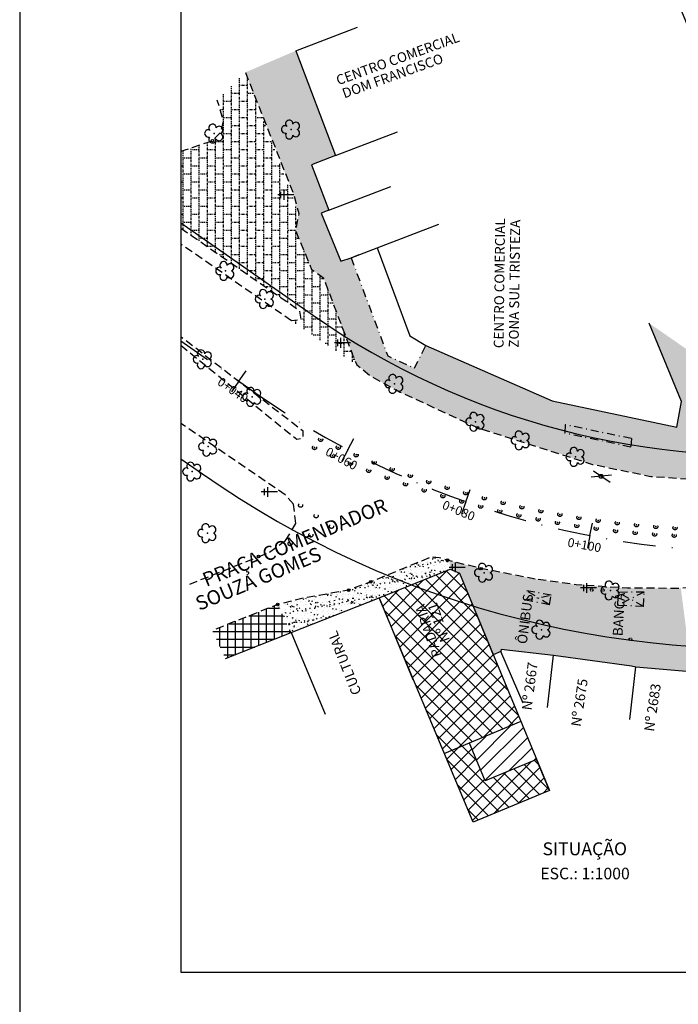
# Model space of a CAD drawing. Extents: x -516 to 2126, y 111 to 1145.
# Drawn here: x 15 to 117, y 607 to 760 of the extents above; entities that cross this region are included whole.
import ezdxf
from ezdxf.enums import TextEntityAlignment as Align

# ---------------------------------------------------------------- set-up
doc = ezdxf.new("R2010")
doc.units = 0
for name, pattern in [('CONTINUO', [0]), ('DASHDOT2', [0.5, 0.25, -0.125, 0, -0.125]), ('DASHDOTX2', [50.8, 25.4, -12.7, 0, -12.7]), ('DASHED2', [0.375, 0.25, -0.125])]:
    doc.linetypes.add(name, pattern=pattern)
doc.layers.get('0').update_dxf_attribs({"linetype": 'CONTINUOUS'})
doc.layers.get('DEFPOINTS').update_dxf_attribs({"linetype": 'CONTINUOUS'})
for name, color, linetype in [('A_COTAS', 144, 'CONTINUOUS'), ('A_DES', 30, 'CONTINUOUS'), ('A_FORMATO', 7, 'CONTINUOUS'), ('CORR', 150, 'CONTINUOUS'), ('EIXO', 12, 'DASHDOTX2'), ('ESTAQUEAMENTO', 7, 'CONTINUOUS'), ('T-ARVORE', 104, 'CONTINUO'), ('T-BASALTO', 253, 'CONTINUOUS'), ('T-CAIXASESGOTO_NAO_IDENT', 71, 'CONTINUOUS'), ('T-EDIF', 230, 'CONTINUOUS'), ('T-GRADE', 21, 'CONTINUOUS'), ('T-GRÊS', 53, 'CONTINUOUS'), ('T-JARDIM', 21, 'DASHDOT2'), ('T-MFIO-EXI', 7, 'DASHED2'), ('T-PARALELEPÍPEDO', 252, 'CONTINUOUS'), ('T-POSTE', 202, 'CONTINUO'), ('T-TELHADO', 230, 'DASHDOT2'), ('T-TEXTM', 7, 'CONTINUOUS'), ('T-TEXTP', 7, 'CONTINUOUS'), ('TEXTG', 7, 'CONTINUOUS'), ('TEXTOS', 7, 'CONTINUOUS')]:
    doc.layers.add(name, color=color, linetype=linetype)
doc.styles.add('ARIAL', font='ARIAL.TTF')
doc.styles.add('ROMAND', font='romand', dxfattribs={"height": 0.2})
doc.styles.add('ROMANS', font='romans', dxfattribs={"height": 0.2})
doc.dimstyles.get("Standard").update_dxf_attribs({"dimtxt": 0.18, "dimasz": 0.18, "dimexe": 0.18, "dimexo": 0.0625, "dimgap": 0.09, "dimtad": 0, "dimtih": 1, "dimtoh": 1, "dimdec": 4, "dimzin": 0, "dimtxsty": 'STANDARD', "dimcen": 0.09, "dimazin": 3, "dimtfac": 1, "dimtdec": 4, "dimtofl": 0, "dimtmove": 0, "dimatfit": 3, "dimtolj": 1, "dimtzin": 0})
pattern_1 = [(139.9984551, (1667599.5605, -174760.311), (0.2072719724, 2.368395109), [0.24765, -2.72415]), (84.9984551, (1667599.5605, -174760.311), (-2.48374871, -0.458089767), [0.19812, -2.17932]), (190.4494551, (1667599.5777, -174760.1136), (-2.2764654337, 1.910313904), [0.21047, -2.31517]), (136.1826551, (1667598.9, -174760.311), (0.546645283, 3.5240127934), [0.371475, -4.086225]), (186.6340551, (1667598.9456, -174760.0172), (-3.216449009, 3.086341776), [0.315705, -3.472755]), (81.1824551, (1667598.9, -174760.311), (-3.2164433145, 3.0863466034), [0.29718, -3.26898]), (110.9984551, (1667599.0652, -174759.9807), (1.3295048852, 1.9709575904), [0.24765, -2.72415]), (55.9984551, (1667599.0652, -174759.9807), (-2.3944218955, 0.803490931), [0.19812, -2.17932]), (161.4498551, (1667599.176, -174759.8165), (-1.064922342, 2.774443095), [0.21047, -2.31517]), (127.4984551, (1667599.56046, -174760.3109), (-1.0992144223, 0.040181481), [0, -2.152904, 0, -2.21234, 0, -2.187575]), (97.4984551, (1667599.5605, -174760.3109), (-1.3023240501, 0.8686907282), [0, -1.261364, 0, -2.103374, 0, -0.833755]), (57.4984551, (1667599.5604, -174761.0473), (0.0745211999, 1.76267572845), [0, -0.8255, 0, -2.57556, 0, -3.41757]), (47.4984551, (1667599.5604, -174761.3775), (-0.3304924602, 1.92568827), [0, -1.07315, 0, -1.710436, 0, -2.42697])]
pattern_2 = [(139.9984551, (1667599.5605, -174760.3109), (0.1594399788, 1.8218423916), [0.1905, -2.0955]), (84.9984551, (1667599.5605, -174760.311), (-1.9105759308, -0.352376744), [0.1524, -1.6764]), (190.4494551, (1667599.5737, -174760.1591), (-1.7511272567, 1.4694722338), [0.1619, -1.7809]), (136.1826551, (1667599.0525, -174760.311), (0.4204963717, 2.7107790718), [0.28575, -3.14325]), (186.6340551, (1667599.0875, -174760.085), (-2.4741915454, 2.3741090585), [0.24285, -2.67135]), (81.1824551, (1667599.0525, -174760.311), (-2.474187165, 2.374112772), [0.2286, -2.5146]), (110.9984551, (1667599.1795, -174760.0569), (1.0226960655, 1.5161212234), [0.1905, -2.0955]), (55.9984551, (1667599.1795, -174760.057), (-1.8418629965, 0.6180699469), [0.1524, -1.6764]), (161.4498551, (1667599.2647, -174759.9306), (-0.8191710322, 2.1341869962), [0.1619, -1.7809]), (127.498455103, (1667599.56046, -174760.3109), (-0.84554955563, 0.03090883153), [0, -1.65608, 0, -1.7018, 0, -1.68275]), (97.4984551, (1667599.5605, -174760.3109), (-1.00178773087, 0.6682236371), [0, -0.97028, 0, -1.61798, 0, -0.64135]), (57.498455103, (1667599.56044, -174760.87734), (0.05732399994, 1.3559044065), [0, -0.635, 0, -1.9812, 0, -2.6289]), (47.4984551, (1667599.5604, -174761.1313), (-0.2542249694, 1.4812986692), [0, -0.8255, 0, -1.31572, 0, -1.8669])]

# ---------------------------------------------------------------- blocks, each defined once
blk = doc.blocks.new('SIMB_ARVORE')
at = {"color": 0}
for centre, start, end in [((-0.88, -0.285), 87.01336, 319.18492), ((-0.545, 0.75), 18.74976, 233.1301), ((0.545, 0.75), 306.8699, 161.25024), ((0.88, -0.285), 234.92625, 89.00365), ((0, -0.925), 162.8241, 17.1759)]:
    blk.add_arc(centre, 0.575, start, end, dxfattribs=at)
blk.add_point((0, 0), dxfattribs=at)
for tag in ['COTA', 'PONTO', 'DESC']:
    blk.add_attdef(tag, (0, 0), '', height=1)
blk = doc.blocks.new('A$C092160AA')
at = {"layer": 'T-ARVORE'}
blk.add_blockref('SIMB_ARVORE', (1.46, 1.46, -0.81), dxfattribs=at)
blk = doc.blocks.new('SIMB_POSTE')
at = {"color": 0}
for points in [[(-0.5, 2), (0.5, 2)], [(0, 0), (0, 2.5)], [(-0.75, 1.5), (0.75, 1.5)]]:
    blk.add_lwpolyline(points, dxfattribs=at)
for tag in ['COTA', 'PONTO', 'DESC']:
    blk.add_attdef(tag, (0, 0), '', height=1)
blk = doc.blocks.new('*D11')
at = {"color": 0, "linetype": 'BYBLOCK'}
for p, q in [((189.85, 772.91), (196.62, 756.74)), ((215.24, 761.83), (196.44, 753.95))]:
    blk.add_line(p, q, dxfattribs=at)
for points in [[(190.23, 773.07), (189.47, 772.75), (188.88, 775.21)], [(197.01, 756.9), (196.24, 756.58), (197.59, 754.44)]]:
    blk.add_solid(points, dxfattribs=at)
at = {"layer": 'DEFPOINTS', "color": 0, "linetype": 'BYBLOCK'}
for p in [(207.11, 782.85), (215.82, 762.07), (197.59, 754.44)]:
    blk.add_point(p, dxfattribs=at)
at = {"color": 7, "linetype": 'BYBLOCK', "insert": (194.97, 765.55), "char_height": 2.5, "attachment_point": 5, "rotation": 292.7303}
blk.add_mtext('\\A1;11.35', dxfattribs=at)

msp = doc.modelspace()

# ---------------------------------------------------------------- hatches: boundary and pattern name
at = {"layer": 'A_DES'}
h = msp.add_hatch(dxfattribs=at)
h.set_pattern_fill('NET', color=35, scale=0.5, angle=45, style=0)
h.set_pattern_definition([(45, (868.4131, 280.4457), (-1.122532, 1.122532), []), (135, (868.4131, 280.4457), (-1.122532, -1.122532), [])])
h.paths.add_polyline_path([(83.501, 674.172), (82.069, 674.802), (76.069, 672.373, 0.0168134), (85.605, 669.091)])
h.paths.add_polyline_path([(85.605, 669.091, -0.0168134), (76.069, 672.373), (71.064, 670.347), (81.192, 646.172), (93.041, 651.136)])
h.paths.add_polyline_path([(85.058, 647.791), (81.192, 646.172), (85.641, 635.551), (97.467, 640.449), (95.475, 645.253), (87.485, 641.939)])
h.paths.add_polyline_path([(84.178, 663.485), (81.463, 671.301), (79.294, 670.548), (82.009, 662.732)], flags=24)
h.paths.add_polyline_path([(82.813, 661.591), (79.691, 670.578), (77.522, 669.824), (80.644, 660.837)], flags=24)
h = msp.add_hatch(dxfattribs=at)
h.set_pattern_fill('LINE', color=251, scale=0.5, angle=45, style=0)
h.paths.add_polyline_path([(95.477, 645.253), (93.041, 651.136), (85.058, 647.791), (87.485, 641.939)])
at = {"layer": 'T-BASALTO'}
h = msp.add_hatch(dxfattribs=at)
h.set_pattern_fill('AR-CONC', color=256, scale=0.013, angle=89.99846, style=0)
h.set_pattern_definition(pattern_1)
h.paths.add_polyline_path([(58.102, 755.211), (64.278, 738.98), (60.554, 737.52), (63.265, 730.485), (62.077, 730.008), (65.132, 722.598), (66.707, 723.106), (72.394, 707.87), (76.539, 705.958), (74.278, 702.269), (69.707, 704.754), (67.609, 706.484), (66.913, 708.065), (62.424, 719.98), (60.582, 721.285), (58.068, 727.376), (58.584, 729.953), (57.824, 732.844), (50.296, 751.863)])
h = msp.add_hatch(dxfattribs=at)
h.set_pattern_fill('AR-CONC', color=256, scale=0.013, angle=89.99846, style=0)
h.set_pattern_definition(pattern_1)
h.paths.add_polyline_path([(74.278, 702.269), (76.539, 705.958), (78.286, 709.512), (97.916, 700.888), (117.243, 696.826), (117.982, 700.536), (112.959, 712.934), (125.845, 703.998), (131.207, 691.064), (129.444, 688.127), (113.222, 689.175), (104.164, 691.051), (86.311, 696.745)])
h = msp.add_hatch(dxfattribs=at)
h.set_pattern_fill('AR-CONC', color=256, scale=0.01, angle=89.99846, style=0)
h.set_pattern_definition(pattern_2)
h.paths.add_polyline_path([(57.414, 664.951), (55.307, 669.303), (58.867, 670.196), (66.322, 671.537), (69.739, 672.81), (79.116, 676.657), (80.386, 676.552), (81.987, 676.112), (82.069, 674.802), (71.064, 670.347)])
h = msp.add_hatch(dxfattribs=at)
h.set_pattern_fill('AR-CONC', color=256, scale=0.01, angle=89.99846, style=0)
h.set_pattern_definition(pattern_2)
h.paths.add_polyline_path([(89.99, 662.399), (89.947, 662.021), (88.742, 661.517), (83.501, 674.172), (82.069, 674.802), (81.987, 676.112), (86.909, 674.87), (95.277, 673.255), (101.624, 672.36), (109.569, 671.843), (117.865, 671.795), (118.955, 663.363), (120.931, 659.573), (119.344, 659.103), (119.43, 658.879), (110.856, 659.618), (110.225, 659.765), (98.121, 661.469)])
at = {"layer": 'T-GRÊS'}
h = msp.add_hatch(dxfattribs=at)
h.set_pattern_fill('NET', color=256, scale=0.38, angle=89.99846, style=0)
h.set_pattern_definition([(89.9984551, (1667599.5605, -174760.3109), (-1.2064999996, 3.25315e-05), []), (179.9984551, (1667599.5605, -174760.3109), (-3.25315e-05, -1.2064999996), [])])
h.paths.add_polyline_path([(47.238, 660.905), (45.177, 665.273), (55.307, 669.303), (57.414, 664.951)])

# ---------------------------------------------------------------- linework, layer by layer
at = {"layer": 'A_DES'}
for p, q in [((93.041, 651.136), (81.192, 646.172)), ((87.485, 641.939), (85.058, 647.791)), ((95.475, 645.253), (87.485, 641.939)), ((97.467, 640.449), (85.641, 635.551))]:
    msp.add_line(p, q, dxfattribs=at)
for points in [[(83.501, 674.172), (97.467, 640.449), (85.641, 635.551), (71.064, 670.347)], [(97.467, 640.449), (95.475, 645.253), (87.485, 641.939), (85.058, 647.791)]]:
    msp.add_lwpolyline(points, dxfattribs=at)
at = {"layer": 'A_FORMATO', "linetype": 'CONTINUO'}
for centre in [(45.182, 741.261), (86.311, 696.745), (52.352, 676.75), (81.651, 676.195), (86.909, 674.87), (69.739, 672.81), (66.322, 671.537), (55.307, 669.303)]:
    msp.add_circle(centre, 0.2, dxfattribs=at)
at = {"layer": 'CORR', "ltscale": 0.2}
msp.add_line((40.282, 728.535), (60.862, 714.143), dxfattribs=at)
at = {"layer": 'CORR'}
for p, q in [((107.09, 689.349, -1.432), (103.94, 689.049, -1.598)), ((106.912, 688.209, 0.681), (104.287, 690.002, 0.681))]:
    msp.add_line(p, q, dxfattribs=at)
at = {"layer": 'CORR', "ltscale": 0.2}
msp.add_lwpolyline([(40.282, 691.927), (43.669, 689.559)], dxfattribs=at)
at = {"layer": 'CORR'}
msp.add_circle((105.471, 689.197), 0.3, dxfattribs=at)
at = {"layer": 'CORR', "ltscale": 0.2}
for radius, end in [(120, 275.68169), (150, 276.7573)]:
    msp.add_arc((129.629, 812.485), radius, 235.03545, end, dxfattribs=at)
at = {"layer": 'EIXO', "ltscale": 0.2}
msp.add_lwpolyline([(40.282, 710.231), (52.265, 701.852, 0.184084), (145.514, 678.423), (197.979, 684.14, 0.0237175), (215.282, 687.057, 0.0237175)], format="xyb", dxfattribs=at)
for p in [(49.278, 703.941), (66.202, 693.313), (84.487, 685.256), (103.762, 679.986)]:
    msp.add_point(p, dxfattribs=at)
at = {"layer": 'ESTAQUEAMENTO', "ltscale": 0.2}
for p, q in [((49.278, 703.941), (50.424, 705.58)), ((49.278, 703.941), (48.131, 702.302)), ((66.202, 693.313), (67.142, 695.079)), ((66.202, 693.313), (65.262, 691.548)), ((84.487, 685.256), (85.156, 687.141)), ((84.487, 685.256), (83.818, 683.371)), ((103.762, 679.986), (104.145, 681.949)), ((103.762, 679.986), (103.378, 678.024))]:
    msp.add_line(p, q, dxfattribs=at)
for p in [(49.278, 703.941), (66.202, 693.313), (84.487, 685.256), (103.762, 679.986)]:
    msp.add_point(p, dxfattribs=at)
at = {"layer": 'T-CAIXASESGOTO_NAO_IDENT', "linetype": 'DASHDOT2'}
for centre in [(104.036, 671.564), (105.785, 671.564), (110.047, 663.916)]:
    msp.add_circle(centre, 0.2, dxfattribs=at)
at = {"layer": 'T-EDIF', "linetype": 'CONTINUOUS'}
for p, q in [((58.102, 755.211), (67.7, 758.889)), ((64.278, 738.98), (73.876, 742.658)), ((64.278, 738.98), (60.554, 737.52)), ((63.265, 730.485), (72.863, 734.163)), ((63.265, 730.485), (62.077, 730.008)), ((70.727, 724.646), (80.325, 728.324)), ((66.707, 723.106), (67.962, 723.587))]:
    msp.add_line(p, q, dxfattribs=at)
at = {"layer": 'T-EDIF', "linetype": 'CONTINUO'}
for p, q in [((83.501, 674.172), (88.742, 661.517)), ((71.064, 670.347), (76.305, 657.692)), ((57.414, 664.951), (62.655, 652.296)), ((89.947, 662.021), (88.742, 661.517)), ((89.99, 662.399), (89.947, 662.021)), ((93.375, 653.972), (89.957, 662.032)), ((89.99, 662.399), (98.121, 661.469)), ((97.191, 653.339), (98.121, 661.469)), ((109.927, 651.488), (110.856, 659.618))]:
    msp.add_line(p, q, dxfattribs=at)
at = {"layer": 'T-EDIF', "linetype": 'CONTINUOUS', "flags": 128}
msp.add_lwpolyline([(58.102, 755.211), (64.278, 738.98), (60.554, 737.52), (63.265, 730.485), (62.077, 730.008), (65.132, 722.598), (66.707, 723.106), (70.727, 724.646), (75.813, 710.98), (78.286, 709.512), (97.916, 700.888), (117.243, 696.826), (117.982, 700.786), (112.959, 712.934)], dxfattribs=at)
at = {"layer": 'T-EDIF', "linetype": 'CONTINUO', "flags": 128}
for points in [[(71.064, 670.347), (82.069, 674.802), (83.501, 674.172)], [(98.121, 661.469), (110.225, 659.765), (110.856, 659.618), (119.925, 658.867), (119.996, 658.748), (121.494, 659.505), (119.375, 663.585), (125.684, 666.904), (131.471, 669.974), (136.758, 659.918), (137.699, 660.377), (145.722, 644.971)], [(47.238, 660.905), (57.414, 664.951)]]:
    msp.add_lwpolyline(points, dxfattribs=at)
at = {"layer": 'T-GRADE', "linetype": 'CONTINUO', "flags": 128}
msp.add_lwpolyline([(57.414, 664.951), (71.064, 670.347)], dxfattribs=at)
at = {"layer": 'T-JARDIM', "ltscale": 5}
for p, q in [((99.919, 697.199), (99.841, 695.894)), ((110.19, 695.041), (99.891, 697.199)), ((110.112, 693.736), (99.813, 695.894)), ((110.19, 695.041), (110.112, 693.736))]:
    msp.add_line(p, q, dxfattribs=at)
at = {"layer": 'T-MFIO-EXI', "linetype": 'DASHED2', "ltscale": 5}
for p, q in [((56.47, 686.338), (40.282, 697.398)), ((57.757, 684.86), (56.47, 686.338)), ((58.126, 681.847), (57.757, 684.86)), ((56.529, 679.219), (58.126, 681.847)), ((54.019, 677.406), (56.529, 679.219)), ((41.655, 672.468), (52.424, 676.743)), ((52.424, 676.743), (54.019, 677.406))]:
    msp.add_line(p, q, dxfattribs=at)
at = {"layer": 'T-MFIO-EXI', "linetype": 'DASHED2', "ltscale": 5, "flags": 128}
for points in [[(50.296, 751.863), (57.824, 732.844), (58.584, 729.953), (58.068, 727.376), (60.582, 721.285), (62.424, 719.98), (66.913, 708.065), (67.609, 706.484), (69.707, 704.754), (74.278, 702.269), (86.311, 696.745), (104.164, 691.051), (113.222, 689.175), (129.444, 688.127), (131.207, 691.064), (125.845, 703.998)], [(40.282, 739.625), (45.182, 741.261), (46.468, 742.548), (46.916, 744.36), (45.921, 747.573)], [(40.282, 727.697), (58.685, 714.927), (58.913, 713.48), (57.464, 713.318)], [(57.464, 713.318), (40.282, 725.234)], [(40.282, 709.516), (58.271, 694.94), (59.246, 695.159), (59.272, 696.189), (40.282, 710.829)], [(95.277, 673.255), (86.909, 674.87), (81.651, 676.195), (80.386, 676.552), (79.116, 676.657), (69.739, 672.81), (66.322, 671.537), (58.867, 670.196), (55.307, 669.303), (45.177, 665.273)], [(146.094, 645.26), (135.667, 671.415), (134.507, 672.651), (133.207, 672.812), (117.865, 671.795), (109.569, 671.843), (101.624, 672.36), (95.277, 673.255)]]:
    msp.add_lwpolyline(points, dxfattribs=at)
at = {"layer": 'T-MFIO-EXI', "linetype": 'DASHED2', "ltscale": 5}
for centre in [(61.984, 694.908), (61.026, 693.643), (64.721, 693.68), (63.804, 692.406), (67.481, 692.506), (66.607, 691.225), (70.264, 691.387), (73.069, 690.323), (69.433, 690.1), (72.281, 689.031), (75.893, 689.315), (75.15, 688.02), (78.738, 688.362), (81.6, 687.466), (78.038, 687.066), (80.945, 686.17), (84.48, 686.626), (87.375, 685.843), (58.868, 684.699), (83.869, 685.332), (86.809, 684.553), (90.286, 685.117), (93.21, 684.449), (61.267, 683.061), (89.764, 683.833), (92.733, 683.172), (95.715, 682.57), (96.147, 683.839), (99.095, 683.286), (102.054, 682.792), (63.666, 681.422), (98.708, 682.029), (101.711, 681.547), (104.723, 681.125), (105.021, 682.356), (107.997, 681.979), (110.98, 681.66), (113.968, 681.4), (116.961, 681.199), (60.45, 680.083), (107.743, 680.763), (110.77, 680.462), (113.802, 680.221), (116.839, 680.041), (57.234, 678.745)]:
    msp.add_circle(centre, 0.317, dxfattribs=at)
for p in [(61.026, 693.643), (61.984, 694.908), (64.721, 693.68), (63.804, 692.406), (67.481, 692.506), (66.607, 691.225), (70.264, 691.387), (69.433, 690.1), (72.281, 689.031), (73.069, 690.323), (75.893, 689.315), (75.15, 688.02), (78.738, 688.362), (81.6, 687.466), (78.038, 687.066), (80.945, 686.17), (84.48, 686.626), (83.869, 685.332), (86.809, 684.553), (87.375, 685.843), (90.286, 685.117), (93.21, 684.449), (89.764, 683.833), (92.733, 683.172), (96.147, 683.839), (99.095, 683.286), (95.715, 682.57), (98.708, 682.029), (101.711, 681.547), (102.054, 682.792), (105.021, 682.356), (107.997, 681.979), (110.98, 681.66), (113.968, 681.4), (104.723, 681.125), (107.743, 680.763), (110.77, 680.462), (113.802, 680.221), (116.839, 680.041), (116.961, 681.199)]:
    msp.add_point(p, dxfattribs=at)
at = {"layer": 'T-PARALELEPÍPEDO', "linetype": 'DASHDOT2'}
for p, q in [((49.398, 721.372), (49.398, 750.983)), ((50.648, 720.504), (50.648, 750.93)), ((46.898, 744.419), (46.898, 748.531)), ((48.148, 722.239), (48.148, 749.757)), ((49.398, 748.574), (48.148, 748.574)), ((50.648, 749.824), (49.398, 749.824)), ((51.54, 748.574), (50.648, 748.574)), ((48.148, 747.324), (46.898, 747.324)), ((50.648, 747.324), (49.398, 747.324)), ((51.897, 719.637), (51.898, 747.626)), ((52.013, 747.324), (51.898, 747.324)), ((46.898, 746.074), (46.385, 746.074)), ((49.398, 746.074), (48.148, 746.074)), ((51.898, 746.074), (50.648, 746.074)), ((48.148, 744.824), (46.898, 744.824)), ((46.898, 723.107), (46.898, 744.287)), ((50.648, 744.824), (49.398, 744.824)), ((52.959, 744.824), (51.898, 744.824)), ((53.147, 718.77), (53.148, 744.323)), ((46.898, 743.574), (46.722, 743.574)), ((49.398, 743.574), (48.148, 743.574)), ((51.898, 743.574), (50.648, 743.574)), ((53.431, 743.574), (53.148, 743.574)), ((44.398, 724.841), (44.398, 740.984)), ((45.648, 723.974), (45.648, 741.716)), ((46.898, 741.074), (45.648, 741.074)), ((48.148, 742.324), (46.898, 742.324)), ((49.398, 741.074), (48.148, 741.074)), ((50.648, 742.324), (49.398, 742.324)), ((51.898, 741.074), (50.648, 741.074)), ((53.148, 742.324), (51.898, 742.324)), ((54.377, 741.074), (53.148, 741.074)), ((54.397, 717.902), (54.398, 741.019)), ((40.648, 727.443), (40.648, 739.736)), ((41.898, 726.576), (41.898, 740.152)), ((43.148, 739.824), (41.898, 739.824)), ((43.148, 725.709), (43.148, 740.568)), ((45.648, 739.824), (44.398, 739.824)), ((48.148, 739.824), (46.898, 739.824)), ((50.648, 739.824), (49.398, 739.824)), ((53.148, 739.824), (51.898, 739.824)), ((54.85, 739.824), (54.398, 739.824)), ((41.898, 738.574), (40.648, 738.574)), ((44.398, 738.574), (43.148, 738.574)), ((46.898, 738.574), (45.648, 738.574)), ((49.398, 738.574), (48.148, 738.574)), ((51.898, 738.574), (50.648, 738.574)), ((54.398, 738.574), (53.148, 738.574)), ((40.648, 737.324), (40.282, 737.324)), ((43.148, 737.324), (41.898, 737.324)), ((45.648, 737.324), (44.398, 737.324)), ((48.148, 737.324), (46.898, 737.324)), ((50.648, 737.324), (49.398, 737.324)), ((53.148, 737.324), (51.898, 737.324)), ((55.648, 737.324), (54.398, 737.324)), ((55.647, 717.035), (55.648, 737.715)), ((40.648, 734.824), (40.282, 734.824)), ((41.898, 736.074), (40.648, 736.074)), ((43.148, 734.824), (41.898, 734.824)), ((44.398, 736.074), (43.148, 736.074)), ((45.648, 734.824), (44.398, 734.824)), ((46.898, 736.074), (45.648, 736.074)), ((48.148, 734.824), (46.898, 734.824)), ((49.398, 736.074), (48.148, 736.074)), ((50.648, 734.824), (49.398, 734.824)), ((51.898, 736.074), (50.648, 736.074)), ((53.148, 734.824), (51.898, 734.824)), ((54.398, 736.074), (53.148, 736.074)), ((55.648, 734.824), (54.398, 734.824)), ((56.269, 736.074), (55.648, 736.074)), ((41.898, 733.574), (40.648, 733.574)), ((44.398, 733.574), (43.148, 733.574)), ((46.898, 733.574), (45.648, 733.574)), ((49.398, 733.574), (48.148, 733.574)), ((51.898, 733.574), (50.648, 733.574)), ((54.398, 733.574), (53.148, 733.574)), ((56.898, 733.574), (55.648, 733.574)), ((56.897, 716.168), (56.898, 734.411)), ((40.648, 732.324), (40.282, 732.324)), ((43.148, 732.324), (41.898, 732.324)), ((45.648, 732.324), (44.398, 732.324)), ((48.148, 732.324), (46.898, 732.324)), ((50.648, 732.324), (49.398, 732.324)), ((53.148, 732.324), (51.898, 732.324)), ((55.648, 732.324), (54.398, 732.324)), ((57.688, 732.324), (56.898, 732.324)), ((41.898, 731.074), (40.648, 731.074)), ((44.398, 731.074), (43.148, 731.074)), ((46.898, 731.074), (45.648, 731.074)), ((49.398, 731.074), (48.148, 731.074)), ((51.898, 731.074), (50.648, 731.074)), ((54.398, 731.074), (53.148, 731.074)), ((56.898, 731.074), (55.648, 731.074)), ((58.148, 727.775), (58.148, 731.107)), ((58.16, 731.074), (58.148, 731.074)), ((40.648, 729.824), (40.282, 729.824)), ((43.148, 729.824), (41.898, 729.824)), ((45.648, 729.824), (44.398, 729.824)), ((48.148, 729.824), (46.898, 729.824)), ((50.648, 729.824), (49.398, 729.824)), ((53.148, 729.824), (51.898, 729.824)), ((55.648, 729.824), (54.398, 729.824)), ((58.148, 729.824), (56.898, 729.824)), ((41.898, 728.574), (40.648, 728.574)), ((43.148, 727.324), (41.898, 727.324)), ((44.398, 728.574), (43.148, 728.574)), ((45.648, 727.324), (44.398, 727.324)), ((46.898, 728.574), (45.648, 728.574)), ((48.148, 727.324), (46.898, 727.324)), ((49.398, 728.574), (48.148, 728.574)), ((50.648, 727.324), (49.398, 727.324)), ((51.898, 728.574), (50.648, 728.574)), ((53.148, 727.324), (51.898, 727.324)), ((54.398, 728.574), (53.148, 728.574)), ((55.648, 727.324), (54.398, 727.324)), ((56.898, 728.574), (55.648, 728.574)), ((58.09, 727.324), (56.898, 727.324)), ((58.147, 715.3), (58.148, 727.183)), ((58.308, 728.574), (58.148, 728.574)), ((44.398, 726.074), (43.148, 726.074)), ((46.898, 726.074), (45.648, 726.074)), ((49.398, 726.074), (48.148, 726.074)), ((51.898, 726.074), (50.648, 726.074)), ((54.398, 726.074), (53.148, 726.074)), ((56.898, 726.074), (55.648, 726.074)), ((58.606, 726.073), (58.148, 726.074)), ((45.648, 724.824), (44.423, 724.824)), ((48.148, 724.824), (46.898, 724.824)), ((50.648, 724.824), (49.398, 724.824)), ((53.148, 724.824), (51.898, 724.824)), ((55.648, 724.824), (54.398, 724.824)), ((58.148, 724.824), (56.898, 724.824)), ((59.397, 712.016), (59.398, 724.155)), ((46.898, 723.574), (46.224, 723.574)), ((49.398, 723.574), (48.148, 723.574)), ((51.898, 723.574), (50.648, 723.574)), ((54.398, 723.574), (53.148, 723.574)), ((56.898, 723.574), (55.648, 723.574)), ((59.398, 723.573), (58.148, 723.574)), ((48.148, 722.324), (48.026, 722.324)), ((50.648, 722.324), (49.398, 722.324)), ((51.898, 721.074), (50.648, 721.074)), ((53.148, 722.324), (51.898, 722.324)), ((54.398, 721.074), (53.148, 721.074)), ((55.648, 722.324), (54.398, 722.324)), ((56.898, 721.074), (55.648, 721.074)), ((58.148, 722.324), (56.898, 722.324)), ((59.398, 721.073), (58.148, 721.074)), ((60.154, 722.323), (59.398, 722.323)), ((60.647, 711.174), (60.648, 721.239)), ((60.881, 721.073), (60.648, 721.073)), ((53.147, 719.824), (51.897, 719.824)), ((55.647, 719.824), (54.397, 719.824)), ((58.147, 719.824), (56.897, 719.824)), ((60.647, 719.823), (59.397, 719.823)), ((61.897, 710.332), (61.898, 720.353)), ((62.485, 719.823), (61.897, 719.823)), ((54.397, 718.574), (53.43, 718.574)), ((56.897, 718.574), (55.647, 718.574)), ((59.397, 718.573), (58.147, 718.574)), ((61.897, 718.573), (60.647, 718.573)), ((63.147, 709.49), (63.147, 718.098)), ((55.647, 717.324), (55.232, 717.324)), ((58.147, 717.324), (56.897, 717.324)), ((60.647, 717.323), (59.397, 717.323)), ((63.147, 717.323), (61.897, 717.323)), ((59.397, 716.073), (58.147, 716.074)), ((61.897, 716.073), (60.647, 716.073)), ((63.925, 716.073), (63.147, 716.073)), ((58.147, 712.858), (58.147, 713.395)), ((59.397, 713.573), (58.836, 713.573)), ((60.647, 714.823), (59.397, 714.823)), ((61.897, 713.573), (60.647, 713.573)), ((63.147, 714.823), (61.897, 714.823)), ((64.397, 713.573), (63.147, 713.573)), ((64.397, 708.648), (64.397, 714.845)), ((64.406, 714.823), (64.397, 714.823)), ((60.647, 712.323), (59.397, 712.323)), ((63.147, 712.323), (61.897, 712.323)), ((65.366, 712.323), (64.397, 712.323)), ((61.897, 711.073), (60.796, 711.073)), ((64.397, 711.073), (63.147, 711.073)), ((65.647, 707.806), (65.647, 711.591)), ((65.846, 711.073), (65.647, 711.073)), ((63.147, 709.823), (62.652, 709.823)), ((65.647, 709.823), (64.397, 709.823)), ((66.807, 708.573), (65.647, 708.573)), ((66.897, 706.964), (66.897, 708.338)), ((67.287, 707.323), (66.897, 707.323))]:
    msp.add_line(p, q, dxfattribs=at)
at = {"layer": 'T-TELHADO', "ltscale": 5}
for p, q in [((93.666, 669.979), (97.745, 670.751)), ((97.473, 669.276), (93.938, 671.454)), ((97.745, 670.751), (93.938, 671.454)), ((97.473, 669.276), (97.745, 670.751)), ((112.176, 671.241), (108.09, 669.173)), ((108.09, 669.173), (108.18, 671.171)), ((112.176, 671.241), (108.18, 671.171)), ((112.086, 668.992), (108.18, 671.171)), ((112.086, 668.992), (112.176, 670.991)), ((97.473, 669.276), (93.666, 669.979)), ((112.086, 668.992), (108.09, 669.173))]:
    msp.add_line(p, q, dxfattribs=at)
at = {"layer": 'T-TELHADO', "ltscale": 5, "flags": 128}
msp.add_lwpolyline([(66.707, 723.106), (72.394, 707.87), (76.539, 705.958), (78.286, 709.512)], dxfattribs=at)
at = {"layer": 'TEXTOS'}
for points in [[(15.282, 602.276), (225.282, 602.276), (225.282, 899.276), (15.282, 899.276)], [(40.282, 612.276), (215.282, 612.276), (215.282, 889.276), (40.282, 889.276)]]:
    msp.add_lwpolyline(points, close=True, dxfattribs=at)

# ---------------------------------------------------------------- block references
at = {"layer": 'T-EDIF', "linetype": 'CONTINUO', "rotation": 269.9984551025503}
for p in [(55.927, 744.463), (44.021, 743.844), (45.748, 722.523), (51.866, 718.162), (42.238, 708.807), (71.953, 705.002), (49.896, 702.988), (84.538, 699.122), (43.073, 695.259), (91.556, 696.223), (100.073, 693.677), (40.605, 691.381), (42.94, 681.836), (85.87, 675.692), (105.509, 672.945), (94.781, 666.856)]:
    msp.add_blockref('A$C092160AA', p, dxfattribs=at)
at = {"layer": 'T-POSTE', "rotation": 89.99845510255027}
for p in [(57.824, 732.844), (66.62, 709.902), (55.258, 686.768), (84.411, 675.062), (104.797, 671.866)]:
    msp.add_blockref('SIMB_POSTE', p, dxfattribs=at)

# ---------------------------------------------------------------- texts
at = {"color": 7, "style": 'ROMAND'}
for s, height, p in [('SITUAÇÃO', 2, (96.406, 630.402, -1.437)), ('ESC.: 1:1000', 1.8, (96.05, 626.667, -1.437))]:
    msp.add_text(s, height=height, dxfattribs=at).set_placement(p)
at = {"layer": 'T-TEXTM', "ltscale": 0.5, "style": 'ROMANS'}
for s, p in [('PRAÇA COMENDADOR ', (58.689, 678.043)), ('SOUZA GOMES', (52.727, 672.298))]:
    msp.add_text(s, height=2.2, rotation=22.62557, dxfattribs=at).set_placement(p, align=Align.CENTER)
at = {"layer": 'T-TEXTP', "ltscale": 0.5, "style": 'ROMANS'}
for s, rotation, p in [('CENTRO COMERCIAL', 19.81378, (74.197, 753.267)), ('DOM FRANCISCO', 19.81378, (73.406, 750.608)), ('CENTRO COMERCIAL', 89.30502, (90.48, 719.145)), ('ZONA SUL TRISTEZA', 89.30502, (92.819, 719.072)), ('ÔNIBUS', 82.60523, (94.46, 666.967)), ('BANCA', 86.67822, (109.008, 667.729)), ('PADARIA', 109.15423, (79.444, 665.456)), ('Nº 121', 109.15423, (81.013, 666.765)), ('CULTURAL', 111.65469, (66.405, 660.504)), ('Nº 2667', 82.60523, (95.174, 656.528)), ('Nº 2675', 81.39609, (102.882, 653.967)), ('Nº 2683', 81.59472, (114.229, 653.215))]:
    msp.add_text(s, height=1.5309, rotation=rotation, dxfattribs=at).set_placement(p, align=Align.CENTER)
at = {"layer": 'TEXTG', "ltscale": 0.5, "style": 'ARIAL'}
for s, rotation, p in [('0+040', 324.94923, (47.959, 702.006)), ('0+060', 331.85186, (64.883, 691.332)), ('0+080', 337.55535, (83.14, 683.23)), ('0+100', 350.00292, (102.786, 677.85))]:
    msp.add_text(s, height=1.386, rotation=rotation, dxfattribs=at).set_placement(p, align=Align.CENTER)

# ---------------------------------------------------------------- dimensions: what is measured, and where the dimension line sits
at = {"layer": 'A_COTAS'}
dim = msp.add_linear_dim(base=(120.19, 756.065), p1=(129.713, 784.478), p2=(138.417, 763.701), angle=292.73027, text='11.35', dimstyle='STANDARD', override={"dimtxt": 2.5, "dimasz": 2.5, "dimexe": 1.25, "dimexo": 0.625, "dimgap": 0.625, "dimtad": 1, "dimtih": 0, "dimtoh": 0, "dimdec": 2, "dimzin": 8, "dimcen": 2.5, "dimse1": 1, "dimclrt": 7, "dimaunit": 1, "dimtdec": 8, "dimtofl": 1}, dxfattribs=at)
dim.commit()
dim.dimension.update_dxf_attribs({"geometry": '*D11', "text_midpoint": (117.567, 767.178), "insert": (-77.398, 1.627)})

doc.saveas('drawing.dxf')
